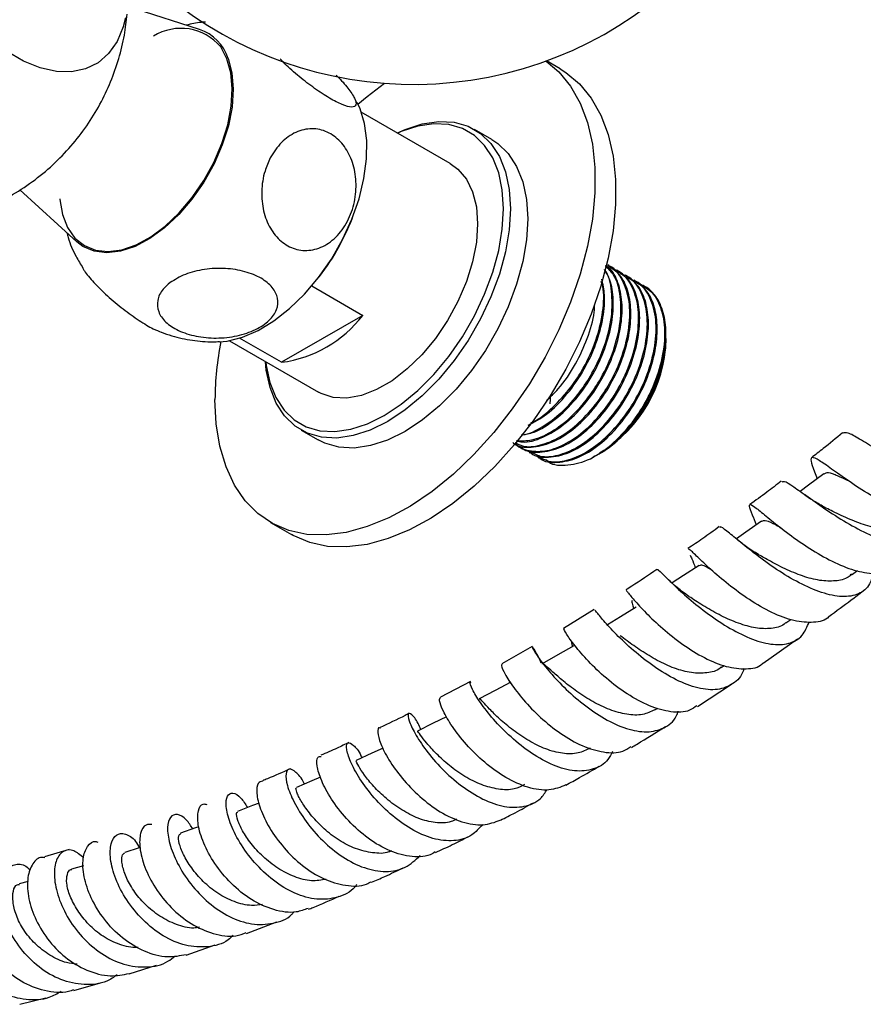
# Model space of a CAD drawing. Units: millimetres. Extents: x 5 to 995, y 5 to 995.
# Drawn here: x 824 to 853, y 98 to 131 of the extents above; entities that cross this region are included whole.
import ezdxf

# ---------------------------------------------------------------- set-up
doc = ezdxf.new("R2010")
doc.units = ezdxf.units.MM

msp = doc.modelspace()

# ---------------------------------------------------------------- linework, layer by layer
at = {"color": 7, "linetype": 'Continuous', "lineweight": 25}
for p, q in [((830.019, 131), (827.826, 131.701)), ((842.32, 129.655), (841.851, 129.926)), ((835.386, 128.5), (835.312, 128.628)), ((838.572, 126.43), (835.538, 128.182)), ((839.988, 127.249), (839.398, 127.589)), ((823.889, 125.529), (825.838, 123.757)), ((843.982, 122.946), (843.945, 122.968)), ((844.282, 122.774), (844.244, 122.795)), ((844.581, 122.601), (844.544, 122.622)), ((833.847, 122.254), (835.587, 121.249)), ((844.88, 122.428), (844.843, 122.45)), ((845.18, 122.255), (845.142, 122.277)), ((835.587, 121.249), (832.816, 119.65)), ((831.038, 120.387), (834.073, 118.636)), ((832.816, 119.65), (831.39, 120.473)), ((845.928, 120.204), (845.91, 120.504)), ((845.939, 120.383), (845.939, 120.456)), ((841.979, 118.233), (841.999, 118.538)), ((833.482, 117.341), (834.072, 117.001)), ((840.961, 116.762), (840.998, 116.74)), ((841.26, 116.589), (841.298, 116.567)), ((843.544, 116.469), (843.673, 116.543)), ((843.673, 116.543), (843.679, 116.547)), ((843.679, 116.547), (843.748, 116.587)), ((841.559, 116.416), (841.597, 116.395)), ((832.447, 114.186), (833.154, 113.778)), ((848.903, 114.377), (849.009, 114.106)), ((852.258, 112.402), (852.463, 112.555)), ((843.484, 111.225), (842.439, 110.579)), ((850.019, 110.765), (850.188, 110.883)), ((849.24, 109.393), (850.419, 110.216)), ((841.365, 109.955), (840.325, 109.367)), ((847.813, 109.245), (847.914, 109.311)), ((839.26, 108.765), (838.241, 108.236)), ((847, 107.91), (848.164, 108.678)), ((845.549, 107.797), (845.652, 107.86)), ((825.577, 103.037), (824.74, 102.788)), ((826.069, 102.483), (825.66, 102.366)), ((824.173, 101.948), (823.873, 101.874)), ((831.626, 100.171), (832.656, 100.576)), ((829.568, 99.435), (830.56, 99.787)), ((827.621, 98.795), (828.549, 99.094)), ((825.735, 98.237), (826.641, 98.497)), ((823.893, 97.761), (824.778, 97.982))]:
    msp.add_line(p, q, dxfattribs=at)
at = {"color": 7, "linetype": 'Continuous', "lineweight": 25, "flags": 128}
for points in [[(827.5, 131.393), (827.419, 131.088), (827.208, 130.589), (826.92, 130.178), (826.56, 129.865), (826.137, 129.656), (825.66, 129.556), (825.14, 129.567), (824.589, 129.689), (824.018, 129.919), (823.441, 130.252), (822.871, 130.681), (822.319, 131.196), (821.799, 131.785), (821.323, 132.435), (820.9, 133.133), (820.54, 133.862), (820.251, 134.605), (820.04, 135.347), (819.912, 136.071), (819.869, 136.76)], [(825.257, 125.225), (825.26, 125.198), (825.351, 124.683), (825.524, 124.242), (825.774, 123.886), (826.093, 123.627), (826.473, 123.471), (826.902, 123.423), (827.369, 123.485), (827.859, 123.654), (828.358, 123.926), (828.853, 124.293), (829.329, 124.745), (829.772, 125.267), (830.169, 125.847), (830.51, 126.466), (830.784, 127.106), (830.983, 127.751), (831.102, 128.38), (831.137, 128.976), (831.088, 129.521), (830.955, 130.001), (830.743, 130.401), (830.743, 130.401)], [(830.999, 130.003), (831.128, 129.513), (831.172, 128.957), (831.13, 128.351), (831.004, 127.713), (830.797, 127.061), (830.515, 126.414), (830.167, 125.79), (829.761, 125.207), (829.31, 124.683), (828.827, 124.232), (828.326, 123.867), (827.821, 123.598), (827.327, 123.434), (826.857, 123.379), (826.426, 123.435), (826.045, 123.6), (825.838, 123.757)], [(841.837, 129.921), (842.274, 129.551), (842.674, 129.063), (843, 128.485), (843.249, 127.824), (843.417, 127.088), (843.501, 126.288), (843.501, 125.433), (843.417, 124.535), (843.249, 123.606), (843, 122.658), (842.674, 121.702), (842.274, 120.752), (841.805, 119.82), (841.274, 118.918), (840.688, 118.058), (840.055, 117.251), (839.381, 116.507), (838.677, 115.837), (837.952, 115.248), (837.215, 114.75), (836.475, 114.347), (835.742, 114.046), (835.027, 113.85), (834.337, 113.762), (833.682, 113.783), (833.072, 113.912), (832.512, 114.149), (832.012, 114.49), (831.577, 114.93), (831.213, 115.464), (830.925, 116.085), (830.716, 116.785), (830.59, 117.554), (830.548, 118.383), (830.548, 118.383)], [(842.32, 129.655), (842.512, 129.534), (842.981, 129.143), (843.381, 128.655), (843.707, 128.077), (843.956, 127.416), (844.124, 126.68), (844.208, 125.88), (844.208, 125.025), (844.124, 124.127), (843.956, 123.198), (843.707, 122.25), (843.381, 121.294), (842.981, 120.344), (842.512, 119.412), (841.981, 118.51), (841.395, 117.65), (840.762, 116.843), (840.088, 116.099), (839.385, 115.429), (838.659, 114.84), (837.922, 114.341), (837.182, 113.939), (836.45, 113.637), (835.734, 113.442), (835.044, 113.353), (834.39, 113.374), (833.779, 113.504), (833.219, 113.741), (833.154, 113.778)], [(835.423, 128.449), (835.742, 128.717), (836.333, 129.164)], [(830.688, 120.35), (830.961, 120.375), (831.481, 120.502), (832.018, 120.732), (832.559, 121.06), (833.092, 121.479), (833.603, 121.978), (834.082, 122.546), (834.517, 123.17), (834.897, 123.834), (835.214, 124.524), (835.46, 125.222), (835.63, 125.914), (835.72, 126.582), (835.727, 127.211), (835.651, 127.786), (835.494, 128.294), (835.392, 128.509)], [(836.769, 127.471), (837.036, 127.591), (837.619, 127.781), (838.178, 127.863), (838.702, 127.835), (839.18, 127.698), (839.602, 127.454), (839.96, 127.109), (840.246, 126.669), (840.455, 126.143), (840.582, 125.543), (840.624, 124.88)], [(840.388, 124.88), (840.347, 125.524), (840.224, 126.108), (840.021, 126.618), (839.743, 127.046), (839.395, 127.381), (838.985, 127.618), (838.521, 127.752), (838.012, 127.779), (837.468, 127.699), (836.901, 127.514), (836.782, 127.463)], [(839.988, 127.249), (840.191, 127.114), (840.549, 126.768), (840.835, 126.329), (841.044, 125.803), (841.171, 125.203), (841.213, 124.54), (841.171, 123.828), (841.044, 123.081), (840.835, 122.315), (840.549, 121.545), (840.191, 120.786), (839.769, 120.055), (839.292, 119.366), (838.768, 118.733), (838.208, 118.17), (837.625, 117.686), (837.03, 117.293), (836.434, 116.999), (835.851, 116.809), (835.292, 116.727), (834.768, 116.755), (834.29, 116.892), (834.072, 117.001)], [(838.572, 126.43), (838.834, 126.239), (839.121, 125.897), (839.332, 125.463), (839.461, 124.95), (839.505, 124.37), (839.461, 123.74), (839.332, 123.077), (839.121, 122.4), (838.834, 121.726), (838.478, 121.074), (838.063, 120.461), (837.601, 119.906), (837.104, 119.422), (836.585, 119.023), (836.06, 118.719), (835.541, 118.52), (835.044, 118.43), (834.582, 118.452), (834.167, 118.585), (834.073, 118.636)], [(840.624, 124.88), (840.582, 124.168), (840.455, 123.421), (840.246, 122.655), (839.96, 121.885), (839.602, 121.126), (839.18, 120.395), (838.702, 119.706), (838.178, 119.074), (837.619, 118.51), (837.036, 118.027), (836.44, 117.634), (835.845, 117.339), (835.262, 117.149), (834.702, 117.067), (834.179, 117.095), (833.701, 117.232), (833.279, 117.476), (832.921, 117.821), (832.635, 118.261), (832.426, 118.786), (832.299, 119.387), (832.27, 119.677)], [(832.283, 119.669), (832.298, 119.541), (832.421, 118.958), (832.624, 118.447), (832.902, 118.02), (833.25, 117.684), (833.66, 117.447), (834.124, 117.314), (834.634, 117.287), (835.177, 117.367), (835.744, 117.552), (836.323, 117.838), (836.901, 118.22), (837.468, 118.689), (838.012, 119.237), (838.521, 119.852), (838.985, 120.522), (839.395, 121.232), (839.743, 121.969), (840.021, 122.718), (840.224, 123.462), (840.347, 124.188), (840.388, 124.88)], [(851.306, 115.852), (850.785, 115.462), (850.502, 115.249)], [(849.186, 114.23), (848.657, 113.86), (848.33, 113.631)], [(847.061, 112.727), (846.527, 112.378), (846.14, 112.126)], [(844.913, 111.3), (844.374, 110.972), (843.93, 110.702)], [(842.783, 109.981), (842.242, 109.673), (841.701, 109.366)], [(840.642, 108.749), (840.101, 108.463), (839.56, 108.177)], [(838.448, 107.565), (837.994, 107.342), (837.455, 107.077)], [(836.278, 106.495), (835.898, 106.321), (835.362, 106.077)], [(834.151, 105.504), (833.852, 105.378), (833.323, 105.155)], [(832.054, 104.622), (831.832, 104.536), (831.312, 104.334)], [(830, 103.813), (829.885, 103.773), (829.377, 103.592)], [(827.992, 103.104), (827.967, 103.096), (827.473, 102.937)]]:
    msp.add_lwpolyline(points, dxfattribs=at)
at = {"color": 7, "linetype": 'Continuous', "lineweight": 25}
for centre, radius, start, end in [((837.32, 142.377), 13.25, 202.2819, 5.2476), ((829.388, 129.271), 1.764, 39.8212, 122.0931), ((829.519, 129.53), 1.553, 17.7392, 71.2188), ((828.062, 127.302), 7.674, 320.874, 339.1314), ((832.292, 123.757), 4.14, 277.2689, 322.7257), ((841.022, 118.305), 10.474, 168.7226, 179.5737), ((841.18, 120.6), 4.764, 302.6112, 357.3942)]:
    msp.add_arc(centre, radius, start, end, dxfattribs=at)
for points, knots in [([(822.789, 139.449), (822.689, 139.494), (822.329, 139.657), (821.671, 139.848), (820.827, 140.019), (819.965, 140.093), (819.098, 140.076), (818.236, 139.964), (817.364, 139.753), (816.498, 139.437), (815.661, 139.014), (814.892, 138.506), (814.198, 137.924), (813.583, 137.28), (813.052, 136.584), (812.605, 135.846), (812.245, 135.076), (811.972, 134.283), (811.786, 133.477), (811.694, 132.741), (811.665, 131.964), (811.711, 131.191), (811.856, 130.349), (812.078, 129.558), (812.391, 128.775), (812.802, 128.004), (813.303, 127.28), (813.878, 126.622), (814.506, 126.045), (815.193, 125.54), (815.932, 125.111), (816.714, 124.762), (817.532, 124.499), (818.376, 124.325), (819.237, 124.243), (820.104, 124.254), (820.966, 124.358), (821.841, 124.562), (822.71, 124.871), (823.552, 125.289), (824.326, 125.791), (825.025, 126.368), (825.645, 127.008), (826.183, 127.701), (826.635, 128.437), (827.001, 129.205), (827.278, 129.996), (827.469, 130.769), (827.526, 131.28), (827.553, 131.518)], [0, 0, 0, 0, 0.0082, 0.029673, 0.051219, 0.072834, 0.094506, 0.116227, 0.137987, 0.161823, 0.185268, 0.208285, 0.230901, 0.25314, 0.275022, 0.296569, 0.3178, 0.338741, 0.35942, 0.379879, 0.394307, 0.417798, 0.437891, 0.458389, 0.479346, 0.501087, 0.523946, 0.545283, 0.566588, 0.587892, 0.609228, 0.630623, 0.652091, 0.673632, 0.695241, 0.71691, 0.738627, 0.760384, 0.784251, 0.807726, 0.830771, 0.853414, 0.875678, 0.897584, 0.919153, 0.940405, 0.961365, 0.982061, 1, 1, 1, 1]), ([(830.226, 131.249), (830.176, 131.247), (829.954, 131.236), (829.739, 131.184), (829.571, 131.144)], [0, 0, 0, 0, 0.225698, 1, 1, 1, 1]), ([(834.672, 129.444), (834.683, 129.434), (834.856, 129.273), (835.101, 128.981), (835.342, 128.628), (835.385, 128.399), (835.235, 128.324), (834.912, 128.411), (834.466, 128.639), (833.948, 128.977), (833.419, 129.386), (833.005, 129.745), (832.825, 129.938), (832.773, 129.994)], [0, 0, 0, 0, 0.007135, 0.11412, 0.224064, 0.335048, 0.44433, 0.550256, 0.653068, 0.754192, 0.855398, 0.958361, 1, 1, 1, 1]), ([(832.435, 126.615), (832.553, 126.802), (832.79, 127.176), (833.298, 127.524), (833.848, 127.652), (834.385, 127.535), (834.841, 127.202), (835.177, 126.696), (835.361, 126.065), (835.372, 125.368), (835.201, 124.676), (834.856, 124.071), (834.376, 123.638), (833.825, 123.435), (833.275, 123.477), (832.789, 123.747), (832.412, 124.205), (832.178, 124.804), (832.114, 125.485), (832.21, 126.117), (832.369, 126.469), (832.435, 126.615)], [0, 0, 0, 0, 0.054327, 0.108694, 0.163065, 0.215753, 0.267322, 0.31865, 0.370619, 0.423951, 0.478954, 0.535189, 0.591424, 0.646366, 0.699545, 0.751373, 0.802678, 0.854361, 0.907212, 0.961704, 1, 1, 1, 1]), ([(825.491, 124.072), (825.506, 124.016), (825.581, 123.733), (825.762, 123.322), (825.964, 122.993), (826.044, 122.864)], [0, 0, 0, 0, 0.131235, 0.657595, 1, 1, 1, 1]), ([(840.704, 116.921), (840.713, 116.912), (840.866, 116.763), (841.323, 116.73), (842.014, 116.871), (842.762, 117.327), (843.465, 118.017), (844.049, 118.866), (844.469, 119.775), (844.702, 120.649), (844.757, 121.454), (844.638, 122.131), (844.384, 122.662), (844.098, 122.839), (843.966, 122.921)], [0, 0, 0, 0, 0.006014, 0.103956, 0.202885, 0.299711, 0.398678, 0.496519, 0.585367, 0.675842, 0.759015, 0.842776, 0.927652, 1, 1, 1, 1]), ([(840.785, 116.916), (840.867, 116.871), (841.11, 116.737), (841.643, 116.799), (842.308, 117.068), (842.983, 117.577), (843.561, 118.222), (844.069, 119.001), (844.469, 119.884), (844.7, 120.859), (844.708, 121.759), (844.471, 122.463), (844.19, 122.871), (843.963, 122.944), (843.937, 122.952)], [0, 0, 0, 0, 0.047173, 0.139758, 0.231073, 0.3221, 0.414816, 0.487047, 0.586595, 0.687603, 0.786377, 0.887168, 0.987272, 1, 1, 1, 1]), ([(840.833, 116.978), (840.896, 116.96), (841.155, 116.886), (841.723, 117.061), (842.46, 117.495), (843.166, 118.192), (843.75, 119.038), (844.17, 119.948), (844.402, 120.821), (844.459, 121.628), (844.336, 122.299), (844.135, 122.763), (843.924, 122.904), (843.865, 122.944)], [0, 0, 0, 0, 0.035749, 0.14702, 0.255926, 0.367241, 0.477289, 0.577222, 0.678985, 0.772534, 0.866746, 0.962211, 1, 1, 1, 1]), ([(840.834, 116.978), (841.003, 116.973), (841.368, 116.962), (842.011, 117.248), (842.683, 117.748), (843.262, 118.395), (843.77, 119.174), (844.169, 120.057), (844.402, 121.035), (844.402, 121.921), (844.221, 122.591), (843.963, 122.836), (843.862, 122.932)], [0, 0, 0, 0, 0.088014, 0.190428, 0.29252, 0.396506, 0.477517, 0.589165, 0.702451, 0.813232, 0.926274, 1, 1, 1, 1]), ([(826.039, 122.861), (826.056, 122.831), (826.134, 122.696), (826.405, 122.376), (826.865, 121.922), (827.412, 121.463), (827.96, 121.07), (828.422, 120.79), (828.63, 120.711), (828.717, 120.678)], [0, 0, 0, 0, 0.048998, 0.218604, 0.388306, 0.558297, 0.722906, 0.883196, 1, 1, 1, 1]), ([(829.019, 122.365), (829.182, 122.466), (829.508, 122.669), (830.182, 122.836), (830.898, 122.87), (831.581, 122.761), (832.144, 122.531), (832.533, 122.21), (832.718, 121.834), (832.681, 121.439), (832.419, 121.062), (831.949, 120.745), (831.317, 120.532), (830.6, 120.453), (829.895, 120.52), (829.288, 120.715), (828.841, 121.011), (828.591, 121.374), (828.56, 121.766), (828.723, 122.11), (828.934, 122.292), (829.019, 122.365)], [0, 0, 0, 0, 0.055391, 0.1108, 0.16643, 0.220393, 0.272738, 0.324166, 0.375573, 0.427819, 0.481552, 0.53693, 0.5933, 0.64932, 0.703839, 0.756629, 0.808248, 0.859565, 0.911468, 0.964694, 1, 1, 1, 1]), ([(840.779, 116.908), (840.787, 116.896), (840.914, 116.711), (841.319, 116.6), (841.935, 116.613), (842.609, 116.899), (843.282, 117.403), (843.86, 118.05), (844.369, 118.829), (844.768, 119.712), (844.999, 120.687), (845.007, 121.585), (844.773, 122.296), (844.447, 122.73), (844.162, 122.81), (844.083, 122.832)], [0, 0, 0, 0, 0.006709, 0.097857, 0.183218, 0.267406, 0.35133, 0.43681, 0.503404, 0.595184, 0.688309, 0.779375, 0.8723, 0.964592, 1, 1, 1, 1]), ([(840.985, 117.167), (841.132, 117.191), (841.504, 117.253), (842.165, 117.679), (842.866, 118.361), (843.451, 119.212), (843.87, 120.12), (844.104, 120.996), (844.154, 121.794), (844.067, 122.419), (843.897, 122.698), (843.829, 122.811)], [0, 0, 0, 0, 0.082312, 0.20982, 0.340149, 0.468995, 0.585997, 0.705143, 0.814672, 0.924976, 1, 1, 1, 1]), ([(840.989, 117.175), (841.01, 117.175), (841.231, 117.183), (841.715, 117.432), (842.383, 117.917), (842.962, 118.569), (843.471, 119.347), (843.869, 120.229), (844.106, 121.211), (844.093, 122.082), (843.985, 122.634), (843.834, 122.801), (843.828, 122.808)], [0, 0, 0, 0, 0.012559, 0.132543, 0.25215, 0.373974, 0.468883, 0.599685, 0.732405, 0.862191, 0.994626, 1, 1, 1, 1]), ([(841.004, 116.748), (841.012, 116.739), (841.165, 116.59), (841.622, 116.557), (842.313, 116.698), (843.062, 117.154), (843.765, 117.845), (844.348, 118.693), (844.769, 119.602), (845.001, 120.476), (845.057, 121.281), (844.938, 121.959), (844.683, 122.49), (844.397, 122.667), (844.265, 122.748)], [0, 0, 0, 0, 0.006014, 0.103956, 0.202885, 0.299711, 0.398678, 0.496519, 0.585367, 0.675842, 0.759015, 0.842776, 0.927652, 1, 1, 1, 1]), ([(841.277, 116.62), (841.392, 116.553), (841.667, 116.395), (842.241, 116.451), (842.907, 116.723), (843.582, 117.231), (844.159, 117.877), (844.668, 118.656), (845.068, 119.539), (845.299, 120.514), (845.306, 121.412), (845.073, 122.123), (844.746, 122.558), (844.461, 122.637), (844.382, 122.66)], [0, 0, 0, 0, 0.064071, 0.152628, 0.23997, 0.327037, 0.415718, 0.484806, 0.580023, 0.676636, 0.771112, 0.867518, 0.963266, 1, 1, 1, 1]), ([(841.303, 116.575), (841.312, 116.566), (841.465, 116.417), (841.921, 116.384), (842.612, 116.525), (843.361, 116.981), (844.064, 117.672), (844.648, 118.52), (845.068, 119.429), (845.3, 120.303), (845.356, 121.108), (845.237, 121.786), (844.982, 122.317), (844.696, 122.494), (844.565, 122.575)], [0, 0, 0, 0, 0.006014, 0.103956, 0.202885, 0.299711, 0.398678, 0.496519, 0.585367, 0.675842, 0.759015, 0.842776, 0.927652, 1, 1, 1, 1]), ([(841.233, 117.506), (841.44, 117.617), (841.895, 117.86), (842.568, 118.541), (843.151, 119.383), (843.572, 120.294), (843.801, 121.165), (843.865, 121.926), (843.779, 122.314), (843.74, 122.487)], [0, 0, 0, 0, 0.136373, 0.298955, 0.459688, 0.605646, 0.754278, 0.890913, 1, 1, 1, 1]), ([(841.315, 117.586), (841.347, 117.599), (841.599, 117.699), (842.086, 118.109), (842.663, 118.738), (843.171, 119.52), (843.574, 120.405), (843.791, 121.369), (843.835, 122.067), (843.737, 122.352), (843.718, 122.407)], [0, 0, 0, 0, 0.022787, 0.176523, 0.33311, 0.455101, 0.623228, 0.79382, 0.96064, 1, 1, 1, 1]), ([(841.576, 116.447), (841.691, 116.381), (841.966, 116.222), (842.54, 116.278), (843.206, 116.551), (843.881, 117.058), (844.459, 117.704), (844.967, 118.483), (845.367, 119.366), (845.598, 120.341), (845.605, 121.239), (845.372, 121.951), (845.045, 122.385), (844.76, 122.465), (844.681, 122.487)], [0, 0, 0, 0, 0.064071, 0.152628, 0.23997, 0.327037, 0.415718, 0.484806, 0.580023, 0.676636, 0.771112, 0.867518, 0.963266, 1, 1, 1, 1]), ([(841.602, 116.402), (841.611, 116.394), (841.764, 116.244), (842.221, 116.211), (842.912, 116.352), (843.66, 116.808), (844.363, 117.499), (844.947, 118.347), (845.367, 119.256), (845.6, 120.131), (845.655, 120.935), (845.536, 121.613), (845.282, 122.144), (844.996, 122.321), (844.864, 122.402)], [0, 0, 0, 0, 0.006014, 0.103956, 0.202885, 0.299711, 0.398678, 0.496519, 0.585367, 0.675842, 0.759015, 0.842776, 0.927652, 1, 1, 1, 1]), ([(844.787, 117.605), (844.93, 117.812), (845.271, 118.305), (845.665, 119.195), (845.898, 120.168), (845.905, 121.066), (845.672, 121.778), (845.345, 122.212), (845.06, 122.292), (844.981, 122.314)], [0, 0, 0, 0, 0.118245, 0.281208, 0.446561, 0.608258, 0.773256, 0.937129, 1, 1, 1, 1]), ([(845.874, 119.972), (845.903, 120.236), (845.962, 120.765), (845.834, 121.44), (845.581, 121.971), (845.295, 122.148), (845.163, 122.23)], [0, 0, 0, 0, 0.256581, 0.514978, 0.776812, 1, 1, 1, 1]), ([(841.853, 118.349), (841.989, 118.474), (842.361, 118.816), (842.852, 119.563), (843.265, 120.461), (843.477, 121.168), (843.493, 121.532), (843.497, 121.619)], [0, 0, 0, 0, 0.155928, 0.426118, 0.671474, 0.921324, 1, 1, 1, 1]), ([(828.719, 120.682), (828.839, 120.636), (829.181, 120.503), (829.773, 120.394), (830.319, 120.334), (830.627, 120.355), (830.702, 120.361)], [0, 0, 0, 0, 0.190198, 0.542974, 0.888336, 1, 1, 1, 1]), ([(845.874, 119.972), (845.811, 119.697), (845.7, 119.208), (845.381, 118.473), (845.122, 118.028), (844.908, 117.719), (844.679, 117.408), (844.432, 117.14), (844.241, 116.965), (844.222, 116.949), (844.154, 116.888), (843.966, 116.728), (843.789, 116.63), (843.663, 116.56)], [0, 0, 0, 0, 0.198989, 0.353983, 0.535811, 0.543956, 0.612267, 0.803756, 0.804369, 0.809236, 0.822788, 0.874, 1, 1, 1, 1]), ([(844.787, 117.605), (844.94, 117.82), (845.224, 118.216), (845.541, 118.86), (845.759, 119.441), (845.838, 119.807), (845.874, 119.972)], [0, 0, 0, 0, 0.295576, 0.545596, 0.795616, 1, 1, 1, 1]), ([(841.842, 116.329), (841.848, 116.322), (842, 116.15), (842.49, 116.105), (843.239, 116.26), (844.062, 116.772), (844.545, 117.327), (844.787, 117.605)], [0, 0, 0, 0, 0.009862, 0.255835, 0.502849, 0.750904, 1, 1, 1, 1]), ([(851.951, 117.25), (851.731, 117.066), (851.381, 116.773), (851.021, 116.498), (850.887, 116.395)], [0, 0, 0, 0, 0.627079, 1, 1, 1, 1]), ([(857.341, 116.147), (857.342, 116.092), (857.348, 115.814), (857.158, 115.493), (856.754, 115.24), (856.149, 115.237), (855.413, 115.439), (854.605, 115.798), (853.804, 116.243), (853.082, 116.694), (852.505, 117.054), (852.106, 117.276), (852.009, 117.249), (851.963, 117.236)], [0, 0, 0, 0, 0.024381, 0.123441, 0.222515, 0.321614, 0.420435, 0.518992, 0.617356, 0.715314, 0.812944, 0.910522, 1, 1, 1, 1]), ([(855.873, 114.482), (855.822, 114.428), (855.658, 114.252), (855.171, 114.21), (854.471, 114.34), (853.68, 114.673), (852.883, 115.119), (852.152, 115.6), (851.55, 116.031), (851.124, 116.332), (850.888, 116.441), (850.85, 116.309), (850.937, 116.048), (851.05, 115.766), (851.082, 115.685)], [0, 0, 0, 0, 0.042499, 0.13697, 0.231025, 0.324452, 0.416996, 0.508901, 0.6002, 0.690919, 0.781409, 0.87201, 0.96282, 1, 1, 1, 1]), ([(852.157, 115.603), (852.135, 115.614), (851.945, 115.707), (851.685, 115.823), (851.413, 115.912), (851.345, 115.854), (851.318, 115.831)], [0, 0, 0, 0, 0.047822, 0.408301, 0.767725, 1, 1, 1, 1]), ([(849.86, 115.601), (849.696, 115.473), (849.343, 115.195), (848.981, 114.938), (848.786, 114.8)], [0, 0, 0, 0, 0.462473, 1, 1, 1, 1]), ([(849.885, 115.57), (849.905, 115.586), (849.955, 115.625), (850.257, 115.428), (850.755, 115.068), (851.416, 114.601), (852.177, 114.122), (852.972, 113.707), (853.73, 113.439), (854.387, 113.371), (854.87, 113.549), (855.138, 113.852), (855.173, 114.155), (855.183, 114.246)], [0, 0, 0, 0, 0.066804, 0.165216, 0.263584, 0.361875, 0.460436, 0.559321, 0.658401, 0.757817, 0.857591, 0.957448, 1, 1, 1, 1]), ([(851.36, 114.694), (851.231, 114.765), (850.996, 114.894), (850.759, 115.066), (850.652, 115.144)], [0, 0, 0, 0, 0.54904, 1, 1, 1, 1]), ([(848.921, 114.336), (848.868, 114.472), (848.761, 114.742), (848.785, 114.835), (848.985, 114.704), (849.378, 114.376), (849.943, 113.922), (850.636, 113.415), (851.402, 112.946), (852.178, 112.592), (852.883, 112.43), (853.406, 112.453), (853.605, 112.63), (853.676, 112.693)], [0, 0, 0, 0, 0.095029, 0.189486, 0.283409, 0.376983, 0.470647, 0.564624, 0.658965, 0.753939, 0.849778, 0.946308, 1, 1, 1, 1]), ([(854.439, 114.161), (854.394, 114.117), (854.247, 113.976), (853.875, 113.891), (853.339, 113.92), (852.738, 114.083), (852.132, 114.319), (851.646, 114.551), (851.413, 114.667), (851.344, 114.702)], [0, 0, 0, 0, 0.076828, 0.247543, 0.418103, 0.588565, 0.758734, 0.928167, 1, 1, 1, 1]), ([(849.855, 113.999), (849.76, 114.053), (849.527, 114.182), (849.305, 114.272), (849.227, 114.234), (849.191, 114.217)], [0, 0, 0, 0, 0.2752459, 0.671299, 1, 1, 1, 1]), ([(847.743, 114.046), (847.557, 113.908), (847.204, 113.648), (846.845, 113.412), (846.675, 113.3)], [0, 0, 0, 0, 0.528481, 1, 1, 1, 1]), ([(853.002, 112.476), (852.967, 112.341), (852.88, 112.006), (852.514, 111.721), (851.954, 111.622), (851.25, 111.77), (850.473, 112.11), (849.691, 112.582), (848.979, 113.1), (848.389, 113.578), (847.981, 113.914), (847.779, 114.075), (847.771, 114.024), (847.768, 114.01)], [0, 0, 0, 0, 0.067991, 0.168181, 0.268455, 0.368511, 0.46832, 0.567968, 0.667235, 0.76614, 0.86495, 0.963541, 1, 1, 1, 1]), ([(849.079, 113.095), (848.941, 113.181), (848.653, 113.358), (848.388, 113.58), (848.25, 113.696)], [0, 0, 0, 0, 0.481709, 1, 1, 1, 1]), ([(851.483, 110.982), (851.483, 110.981), (851.369, 110.834), (850.97, 110.763), (850.312, 110.801), (849.545, 111.095), (848.767, 111.544), (848.041, 112.075), (847.432, 112.601), (846.991, 113.025), (846.734, 113.282), (846.707, 113.274), (846.696, 113.271)], [0, 0, 0, 0, 0.000474, 0.117172, 0.233487, 0.349178, 0.463837, 0.577654, 0.690674, 0.80285, 0.914555, 1, 1, 1, 1]), ([(846.749, 113.078), (846.769, 113.035), (846.825, 112.912), (846.89, 112.757), (846.927, 112.642), (846.928, 112.64)], [0, 0, 0, 0, 0.345248, 0.987776, 1, 1, 1, 1]), ([(852.25, 112.426), (852.216, 112.391), (852.078, 112.253), (851.708, 112.181), (851.183, 112.192), (850.59, 112.347), (849.987, 112.603), (849.452, 112.882), (849.166, 113.046), (849.042, 113.117)], [0, 0, 0, 0, 0.055584, 0.220066, 0.38459, 0.548511, 0.71202, 0.875483, 1, 1, 1, 1]), ([(845.618, 112.59), (845.333, 112.393), (844.981, 112.149), (844.624, 111.93), (844.556, 111.888)], [0, 0, 0, 0, 0.809576, 1, 1, 1, 1]), ([(845.636, 112.561), (845.634, 112.569), (845.622, 112.621), (845.765, 112.477), (846.094, 112.156), (846.613, 111.667), (847.272, 111.127), (848.021, 110.616), (848.792, 110.217), (849.52, 110.004), (850.137, 110.032), (850.595, 110.283), (850.742, 110.634), (850.812, 110.8)], [0, 0, 0, 0, 0.018065, 0.11665, 0.215286, 0.313944, 0.412608, 0.511608, 0.610951, 0.710474, 0.810341, 0.910497, 1, 1, 1, 1]), ([(847.499, 112.551), (847.483, 112.561), (847.34, 112.654), (847.174, 112.748), (847.1, 112.726), (847.066, 112.716)], [0, 0, 0, 0, 0.060873, 0.565721, 1, 1, 1, 1]), ([(846.709, 111.666), (846.574, 111.764), (846.293, 111.967), (846.05, 112.203), (845.923, 112.326)], [0, 0, 0, 0, 0.4793298, 1, 1, 1, 1]), ([(844.572, 111.865), (844.577, 111.862), (844.59, 111.856), (844.817, 111.566), (845.226, 111.117), (845.8, 110.57), (846.491, 110.018), (847.244, 109.553), (848.001, 109.242), (848.669, 109.176), (849.092, 109.238), (849.227, 109.389), (849.235, 109.399)], [0, 0, 0, 0, 0.0899329, 0.2013738, 0.3126083, 0.4241599, 0.536271, 0.6489305, 0.7624745, 0.8770373, 0.9923421, 1, 1, 1, 1]), ([(851.48, 110.986), (851.736, 111.17), (852.131, 111.455), (852.519, 111.756), (852.655, 111.862)], [0, 0, 0, 0, 0.647861, 1, 1, 1, 1]), ([(844.775, 111.533), (844.767, 111.519), (844.753, 111.491), (844.794, 111.372), (844.827, 111.259), (844.83, 111.25)], [0, 0, 0, 0, 0.4895, 0.960468, 1, 1, 1, 1]), ([(850.019, 110.782), (849.998, 110.762), (849.871, 110.637), (849.527, 110.555), (848.994, 110.571), (848.404, 110.739), (847.804, 111.001), (847.246, 111.316), (846.878, 111.556), (846.734, 111.65), (846.715, 111.662)], [0, 0, 0, 0, 0.03015, 0.188452, 0.346699, 0.504997, 0.66288, 0.820167, 0.976986, 1, 1, 1, 1]), ([(848.584, 109.211), (848.578, 109.189), (848.519, 108.945), (848.226, 108.668), (847.707, 108.45), (847.031, 108.512), (846.28, 108.799), (845.514, 109.262), (844.806, 109.823), (844.211, 110.386), (843.781, 110.858), (843.529, 111.176), (843.508, 111.195), (843.498, 111.204)], [0, 0, 0, 0, 0.009886, 0.110326, 0.210906, 0.311353, 0.411561, 0.511653, 0.611418, 0.710788, 0.810017, 0.908983, 1, 1, 1, 1]), ([(846.98, 107.941), (846.902, 107.883), (846.668, 107.709), (846.108, 107.703), (845.374, 107.901), (844.605, 108.321), (843.881, 108.869), (843.263, 109.461), (842.798, 110.008), (842.521, 110.396), (842.418, 110.59), (842.45, 110.554), (842.458, 110.545)], [0, 0, 0, 0, 0.057551, 0.17337, 0.288774, 0.403275, 0.516894, 0.629698, 0.741564, 0.852749, 0.963706, 1, 1, 1, 1]), ([(847.814, 109.26), (847.8, 109.246), (847.675, 109.123), (847.328, 109.05), (846.805, 109.042), (846.218, 109.201), (845.626, 109.479), (845.076, 109.813), (844.635, 110.124), (844.442, 110.271), (844.367, 110.328)], [0, 0, 0, 0, 0.018811, 0.167465, 0.316043, 0.4642, 0.612009, 0.759838, 0.906988, 1, 1, 1, 1]), ([(841.675, 109.392), (841.619, 109.514), (841.485, 109.805), (841.36, 109.972), (841.361, 109.921), (841.54, 109.626), (841.901, 109.152), (842.43, 108.573), (843.092, 107.986), (843.833, 107.478), (844.586, 107.131), (845.292, 107.007), (845.871, 107.157), (846.229, 107.424), (846.327, 107.697), (846.348, 107.756)], [0, 0, 0, 0, 0.060049, 0.143142, 0.225972, 0.308742, 0.391605, 0.474532, 0.557545, 0.640894, 0.724528, 0.808302, 0.892366, 0.976589, 1, 1, 1, 1]), ([(842.719, 110.102), (842.717, 110.102), (842.7, 110.108), (842.709, 110.065), (842.73, 109.983), (842.737, 109.955)], [0, 0, 0, 0, 0.090226, 0.690567, 1, 1, 1, 1]), ([(840.35, 109.32), (840.336, 109.329), (840.29, 109.356), (840.369, 109.132), (840.617, 108.709), (841.051, 108.143), (841.636, 107.536), (842.33, 106.973), (843.08, 106.543), (843.812, 106.33), (844.388, 106.322), (844.644, 106.492), (844.733, 106.552)], [0, 0, 0, 0, 0.048904, 0.159084, 0.268995, 0.378935, 0.489407, 0.600592, 0.712435, 0.825275, 0.939052, 1, 1, 1, 1]), ([(845.546, 107.803), (845.412, 107.738), (845.134, 107.603), (844.595, 107.629), (844.014, 107.79), (843.427, 108.067), (842.88, 108.422), (842.417, 108.785), (842.051, 109.108), (841.81, 109.319), (841.709, 109.401), (841.704, 109.363), (841.704, 109.36)], [0, 0, 0, 0, 0.104248, 0.215836, 0.32756, 0.438898, 0.549887, 0.660617, 0.771263, 0.881402, 0.991319, 1, 1, 1, 1]), ([(844.108, 106.379), (844.059, 106.284), (843.909, 105.989), (843.466, 105.747), (842.829, 105.679), (842.092, 105.882), (841.337, 106.298), (840.627, 106.865), (840.023, 107.485), (839.57, 108.071), (839.307, 108.516), (839.217, 108.76), (839.261, 108.739), (839.276, 108.731)], [0, 0, 0, 0, 0.047935, 0.148783, 0.24961, 0.350218, 0.450751, 0.551031, 0.650897, 0.750569, 0.849958, 0.949011, 1, 1, 1, 1]), ([(842.514, 105.239), (842.329, 105.165), (841.947, 105.013), (841.227, 105.124), (840.467, 105.464), (839.735, 105.993), (839.101, 106.618), (838.615, 107.25), (838.308, 107.78), (838.176, 108.155), (838.224, 108.202), (838.248, 108.225)], [0, 0, 0, 0, 0.107913, 0.2223349, 0.3360743, 0.4489202, 0.5609581, 0.6720218, 0.7822037, 0.8919665, 1, 1, 1, 1]), ([(843.341, 106.491), (843.21, 106.428), (842.931, 106.296), (842.408, 106.294), (841.826, 106.447), (841.245, 106.741), (840.707, 107.105), (840.243, 107.493), (839.894, 107.843), (839.675, 108.078), (839.571, 108.198), (839.57, 108.166), (839.57, 108.159)], [0, 0, 0, 0, 0.097094, 0.207018, 0.316729, 0.426255, 0.535772, 0.644736, 0.753379, 0.861927, 0.970285, 1, 1, 1, 1]), ([(837.175, 107.682), (837.129, 107.658), (836.794, 107.483), (836.463, 107.33), (836.179, 107.198)], [0, 0, 0, 0, 0.139694, 1, 1, 1, 1]), ([(837.572, 107.134), (837.54, 107.204), (837.422, 107.465), (837.245, 107.668), (837.115, 107.704), (837.139, 107.466), (837.342, 107.02), (837.725, 106.429), (838.271, 105.787), (838.943, 105.19), (839.683, 104.726), (840.428, 104.465), (841.105, 104.474), (841.608, 104.68), (841.802, 104.973), (841.873, 105.079)], [0, 0, 0, 0, 0.030535, 0.11413, 0.197537, 0.280714, 0.363919, 0.447275, 0.530739, 0.614382, 0.698397, 0.782658, 0.867062, 0.951735, 1, 1, 1, 1]), ([(836.188, 107.173), (836.18, 107.178), (836.107, 107.222), (836.083, 107.05), (836.171, 106.674), (836.454, 106.105), (836.911, 105.463), (837.517, 104.829), (838.225, 104.294), (838.975, 103.95), (839.696, 103.828), (840.089, 103.971), (840.278, 104.04)], [0, 0, 0, 0, 0.0139065, 0.1230131, 0.2319216, 0.3407893, 0.4499581, 0.5598725, 0.670602, 0.7821044, 0.8946559, 1, 1, 1, 1]), ([(844.751, 106.522), (844.815, 106.559), (845.204, 106.784), (845.59, 107.029), (845.913, 107.234)], [0, 0, 0, 0, 0.164071, 1, 1, 1, 1]), ([(841.103, 105.25), (840.991, 105.193), (840.73, 105.061), (840.217, 105.077), (839.638, 105.23), (839.058, 105.517), (838.529, 105.899), (838.089, 106.305), (837.749, 106.682), (837.536, 106.958), (837.456, 107.087), (837.463, 107.064), (837.464, 107.059)], [0, 0, 0, 0, 0.082697, 0.193697, 0.304865, 0.415591, 0.526041, 0.636311, 0.746379, 0.855964, 0.965251, 1, 1, 1, 1]), ([(835.118, 106.689), (834.984, 106.624), (834.66, 106.466), (834.343, 106.33), (834.158, 106.251)], [0, 0, 0, 0, 0.415744, 1, 1, 1, 1]), ([(839.667, 103.888), (839.554, 103.759), (839.292, 103.461), (838.703, 103.301), (837.986, 103.375), (837.229, 103.708), (836.51, 104.237), (835.887, 104.881), (835.412, 105.542), (835.117, 106.126), (835.01, 106.541), (835.069, 106.728), (835.258, 106.622), (835.45, 106.413), (835.547, 106.189), (835.557, 106.166)], [0, 0, 0, 0, 0.064894, 0.1499, 0.234753, 0.319574, 0.404265, 0.488624, 0.572769, 0.656685, 0.740267, 0.823684, 0.907141, 0.990596, 1, 1, 1, 1]), ([(838.06, 102.958), (838.002, 102.922), (837.751, 102.769), (837.181, 102.779), (836.424, 102.995), (835.674, 103.461), (835.013, 104.079), (834.496, 104.761), (834.155, 105.407), (834.008, 105.911), (834.024, 106.213), (834.13, 106.214), (834.174, 106.214)], [0, 0, 0, 0, 0.0343808, 0.1481947, 0.2616269, 0.3742246, 0.486067, 0.5969308, 0.7067416, 0.8159124, 0.9245399, 1, 1, 1, 1]), ([(833.111, 105.79), (832.852, 105.672), (832.536, 105.528), (832.231, 105.407), (832.177, 105.386)], [0, 0, 0, 0, 0.8222738, 1, 1, 1, 1]), ([(833.595, 105.27), (833.592, 105.276), (833.501, 105.489), (833.296, 105.699), (833.065, 105.829), (832.944, 105.654), (832.989, 105.248), (833.218, 104.665), (833.63, 103.991), (834.204, 103.324), (834.896, 102.759), (835.646, 102.378), (836.384, 102.248), (837.055, 102.377), (837.384, 102.685), (837.546, 102.837)], [0, 0, 0, 0, 0.002583, 0.085638, 0.16857, 0.25133, 0.333939, 0.416676, 0.499632, 0.582738, 0.666124, 0.749878, 0.833812, 0.917906, 1, 1, 1, 1]), ([(838.789, 104.07), (838.728, 104.041), (838.512, 103.936), (838.063, 103.935), (837.482, 104.079), (836.908, 104.381), (836.385, 104.766), (835.943, 105.192), (835.626, 105.591), (835.435, 105.892), (835.353, 106.068), (835.369, 106.057), (835.374, 106.053)], [0, 0, 0, 0, 0.044668, 0.158148, 0.271514, 0.384786, 0.497972, 0.610607, 0.722874, 0.835101, 0.946976, 1, 1, 1, 1]), ([(842.515, 105.237), (842.67, 105.32), (843.051, 105.525), (843.43, 105.75), (843.655, 105.884)], [0, 0, 0, 0, 0.405752, 1, 1, 1, 1]), ([(832.184, 105.367), (832.122, 105.355), (831.989, 105.33), (831.949, 104.977), (832.071, 104.437), (832.388, 103.773), (832.882, 103.086), (833.519, 102.468), (834.253, 102.003), (835.008, 101.788), (835.573, 101.77), (835.823, 101.913), (835.873, 101.942)], [0, 0, 0, 0, 0.0941882, 0.2021983, 0.3102615, 0.4184892, 0.5273139, 0.6370649, 0.7476962, 0.8592243, 0.9717665, 1, 1, 1, 1]), ([(836.567, 102.995), (836.538, 102.981), (836.348, 102.89), (835.923, 102.913), (835.344, 103.046), (834.768, 103.339), (834.256, 103.742), (833.838, 104.183), (833.526, 104.608), (833.348, 104.944), (833.295, 105.131), (833.323, 105.133), (833.333, 105.134)], [0, 0, 0, 0, 0.02149, 0.136394, 0.251441, 0.366028, 0.480368, 0.594599, 0.708473, 0.821865, 0.934937, 1, 1, 1, 1]), ([(835.378, 101.842), (835.358, 101.814), (835.195, 101.586), (834.734, 101.383), (834.034, 101.298), (833.269, 101.512), (832.53, 101.962), (831.877, 102.584), (831.367, 103.284), (831.037, 103.967), (830.904, 104.532), (830.95, 104.899), (831.142, 105.002), (831.407, 104.867), (831.582, 104.587), (831.656, 104.468)], [0, 0, 0, 0, 0.011651, 0.096671, 0.181619, 0.266537, 0.351424, 0.436041, 0.520391, 0.604527, 0.688308, 0.771805, 0.855276, 0.938674, 1, 1, 1, 1]), ([(833.723, 101.032), (833.59, 100.982), (833.232, 100.848), (832.553, 100.954), (831.784, 101.297), (831.082, 101.863), (830.518, 102.554), (830.134, 103.27), (829.946, 103.914), (829.956, 104.38), (830.086, 104.619), (830.224, 104.587), (830.267, 104.577)], [0, 0, 0, 0, 0.066842, 0.180159, 0.29285, 0.404839, 0.515947, 0.62591, 0.735001, 0.843377, 0.951133, 1, 1, 1, 1]), ([(840.28, 104.037), (840.448, 104.121), (840.825, 104.31), (841.202, 104.519), (841.412, 104.636)], [0, 0, 0, 0, 0.445245, 1, 1, 1, 1]), ([(829.792, 103.739), (829.721, 103.851), (829.544, 104.128), (829.254, 104.271), (829.011, 104.181), (828.903, 103.82), (828.975, 103.257), (829.244, 102.57), (829.699, 101.852), (830.314, 101.204), (831.037, 100.718), (831.806, 100.457), (832.535, 100.494), (833.033, 100.667), (833.219, 100.888), (833.245, 100.918)], [0, 0, 0, 0, 0.056274, 0.140447, 0.224501, 0.308415, 0.392288, 0.476401, 0.560798, 0.645369, 0.730299, 0.815535, 0.900884, 0.986413, 1, 1, 1, 1]), ([(834.336, 102.021), (834.173, 101.994), (833.828, 101.938), (833.255, 102.09), (832.687, 102.387), (832.175, 102.789), (831.757, 103.245), (831.471, 103.688), (831.313, 104.048), (831.263, 104.288), (831.305, 104.306), (831.322, 104.314)], [0, 0, 0, 0, 0.104582, 0.221905, 0.339234, 0.45636, 0.572978, 0.689177, 0.80536, 0.921037, 1, 1, 1, 1]), ([(828.395, 103.89), (828.325, 103.895), (828.15, 103.908), (827.987, 103.619), (827.959, 103.112), (828.126, 102.444), (828.493, 101.722), (829.039, 101.037), (829.725, 100.476), (830.489, 100.141), (831.151, 100.038), (831.498, 100.162), (831.615, 100.204)], [0, 0, 0, 0, 0.071492, 0.178796, 0.286126, 0.393745, 0.501777, 0.610701, 0.720659, 0.831535, 0.9434, 1, 1, 1, 1]), ([(831.166, 100.109), (831.11, 100.056), (830.872, 99.828), (830.308, 99.689), (829.545, 99.731), (828.771, 100.063), (828.075, 100.615), (827.513, 101.309), (827.132, 102.05), (826.958, 102.736), (826.981, 103.269), (827.173, 103.58), (827.481, 103.603), (827.783, 103.433), (827.934, 103.177), (827.979, 103.1)], [0, 0, 0, 0, 0.026449, 0.112428, 0.19837, 0.284369, 0.370225, 0.455786, 0.541159, 0.62619, 0.710827, 0.795338, 0.879743, 0.964067, 1, 1, 1, 1]), ([(832.171, 101.164), (832.047, 101.148), (831.736, 101.105), (831.205, 101.24), (830.634, 101.524), (830.134, 101.943), (829.736, 102.411), (829.452, 102.877), (829.312, 103.267), (829.296, 103.523), (829.355, 103.563), (829.382, 103.581)], [0, 0, 0, 0, 0.078518, 0.196977, 0.315053, 0.432861, 0.550652, 0.667942, 0.784768, 0.901303, 1, 1, 1, 1]), ([(838.071, 102.936), (838.26, 103.024), (838.627, 103.193), (838.995, 103.383), (839.173, 103.475)], [0, 0, 0, 0, 0.517147, 1, 1, 1, 1]), ([(829.564, 99.451), (829.356, 99.411), (828.895, 99.322), (828.131, 99.538), (827.379, 99.993), (826.747, 100.644), (826.298, 101.389), (826.055, 102.122), (826.023, 102.753), (826.184, 103.164), (826.39, 103.348), (826.53, 103.301), (826.549, 103.294)], [0, 0, 0, 0, 0.093854, 0.20787, 0.321239, 0.433889, 0.545448, 0.655856, 0.765478, 0.874298, 0.982571, 1, 1, 1, 1]), ([(824.745, 102.756), (824.712, 102.762), (824.548, 102.796), (824.316, 102.575), (824.138, 102.121), (824.151, 101.463), (824.377, 100.719), (824.813, 99.979), (825.429, 99.337), (826.173, 98.89), (826.939, 98.681), (827.407, 98.77), (827.618, 98.81)], [0, 0, 0, 0, 0.0268984, 0.1356051, 0.2441626, 0.3529037, 0.4619511, 0.5717173, 0.6825902, 0.7944973, 0.9073632, 1, 1, 1, 1]), ([(826.068, 102.753), (825.954, 102.85), (825.714, 103.055), (825.37, 103.016), (825.121, 102.721), (825.038, 102.189), (825.155, 101.503), (825.48, 100.752), (825.998, 100.036), (826.671, 99.456), (827.44, 99.085), (828.221, 98.998), (828.83, 99.114), (829.104, 99.342), (829.181, 99.406)], [0, 0, 0, 0, 0.079434, 0.167673, 0.255769, 0.343683, 0.43172, 0.52005, 0.608603, 0.697397, 0.786578, 0.875934, 0.965336, 1, 1, 1, 1]), ([(830.024, 100.387), (829.957, 100.375), (829.701, 100.332), (829.224, 100.466), (828.656, 100.749), (828.15, 101.16), (827.753, 101.64), (827.496, 102.122), (827.37, 102.536), (827.36, 102.847), (827.438, 102.903), (827.475, 102.93)], [0, 0, 0, 0, 0.043083, 0.164665, 0.286367, 0.407748, 0.528677, 0.649219, 0.769694, 0.889542, 1, 1, 1, 1]), ([(827.212, 98.763), (827.097, 98.686), (826.763, 98.463), (826.088, 98.397), (825.285, 98.561), (824.528, 99.004), (823.898, 99.644), (823.447, 100.398), (823.21, 101.163), (823.194, 101.836), (823.37, 102.328), (823.693, 102.554), (824.024, 102.556), (824.208, 102.386), (824.261, 102.337)], [0, 0, 0, 0, 0.048693, 0.140846, 0.233074, 0.325329, 0.41731, 0.509039, 0.600526, 0.691588, 0.782328, 0.873015, 0.963578, 1, 1, 1, 1]), ([(835.882, 101.922), (836.034, 101.987), (836.393, 102.139), (836.757, 102.315), (836.967, 102.416)], [0, 0, 0, 0, 0.422172, 1, 1, 1, 1]), ([(822.55, 102.003), (822.528, 102.022), (822.369, 102.163), (822.044, 102.155), (821.671, 101.949), (821.434, 101.462), (821.392, 100.794), (821.569, 100.024), (821.965, 99.253), (822.557, 98.586), (823.295, 98.106), (824.101, 97.894), (824.807, 97.923), (825.172, 98.132), (825.305, 98.208)], [0, 0, 0, 0, 0.01457, 0.10745, 0.200175, 0.292721, 0.385249, 0.478061, 0.571173, 0.664472, 0.758178, 0.85219, 0.946291, 1, 1, 1, 1]), ([(825.729, 98.256), (825.672, 98.235), (825.363, 98.118), (824.729, 98.198), (823.926, 98.504), (823.221, 99.075), (822.692, 99.799), (822.379, 100.583), (822.292, 101.321), (822.421, 101.906), (822.691, 102.273), (822.93, 102.3), (823.033, 102.311)], [0, 0, 0, 0, 0.025408, 0.139889, 0.253811, 0.367031, 0.479361, 0.590469, 0.700591, 0.809921, 0.91856, 1, 1, 1, 1]), ([(827.931, 99.702), (827.92, 99.701), (827.715, 99.675), (827.295, 99.79), (826.722, 100.052), (826.229, 100.477), (825.847, 100.961), (825.587, 101.456), (825.472, 101.901), (825.501, 102.204), (825.579, 102.363), (825.652, 102.353), (825.663, 102.352)], [0, 0, 0, 0, 0.007221, 0.12995, 0.252224, 0.374076, 0.495857, 0.617029, 0.737564, 0.857563, 0.977525, 1, 1, 1, 1]), ([(825.85, 99.129), (825.728, 99.141), (825.406, 99.171), (824.907, 99.425), (824.402, 99.812), (824.002, 100.296), (823.751, 100.805), (823.64, 101.273), (823.656, 101.639), (823.753, 101.847), (823.851, 101.85), (823.879, 101.851)], [0, 0, 0, 0, 0.07601, 0.201635, 0.327158, 0.45212, 0.576652, 0.701124, 0.825141, 0.948714, 1, 1, 1, 1]), ([(833.734, 101), (833.788, 101.021), (834.135, 101.156), (834.489, 101.315), (834.788, 101.449)], [0, 0, 0, 0, 0.155547, 1, 1, 1, 1])]:
    msp.add_open_spline(points, degree=3, knots=knots, dxfattribs=at)
msp.add_open_spline([(843.45, 116.428), (843.599, 116.506), (843.896, 116.663), (844.335, 117.023), (844.748, 117.457), (845.119, 117.959), (845.436, 118.506), (845.683, 119.078), (845.859, 119.656), (845.905, 120.022), (845.928, 120.204)], degree=3, dxfattribs=at)

doc.saveas('drawing.dxf')
